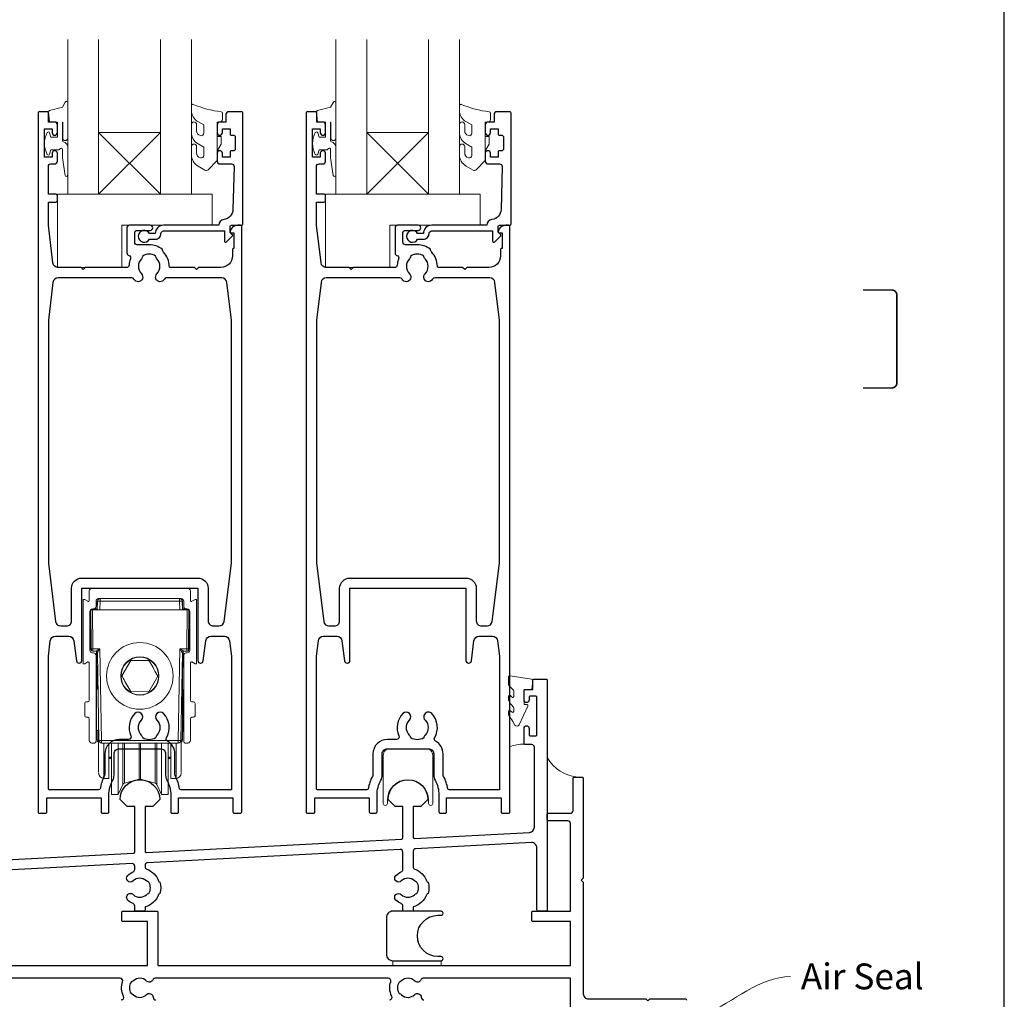
# Model space of a CAD drawing. Units: millimetres. Extents: x 23 to 1863, y -511 to 568.
# Drawn here: x 188 to 379, y -295 to -105 of the extents above; entities that cross this region are included whole.
import ezdxf

# ---------------------------------------------------------------- set-up
doc = ezdxf.new("R2010")
doc.units = ezdxf.units.MM
doc.header["$MEASUREMENT"] = 0
doc.layers.get('Defpoints').update_dxf_attribs({"color": 1})
doc.layers.add('APL Joinery', color=2, linetype='Continuous')
doc.styles.add('General notes', font='arial.ttf', dxfattribs={"height": 3.5})

msp = doc.modelspace()

# ---------------------------------------------------------------- linework, layer by layer
at = {"layer": 'APL Joinery', "color": 7, "lineweight": 20}
for p, q in [((197.53, -138.43), (197.53, -108.43)), ((203.53, -108.43), (203.53, -138.43)), ((215.53, -138.43), (215.53, -108.43)), ((221.53, -108.43), (221.53, -138.43)), ((249.53, -138.43), (249.53, -108.43)), ((255.53, -108.43), (255.53, -138.43)), ((267.53, -138.43), (267.53, -108.43)), ((273.53, -108.43), (273.53, -138.43)), ((203.53, -138.43), (197.53, -138.43)), ((221.53, -138.43), (215.53, -138.43)), ((255.53, -138.43), (249.53, -138.43)), ((273.53, -138.43), (267.53, -138.43))]:
    msp.add_line(p, q, dxfattribs=at)
at = {"layer": 'APL Joinery', "color": 8, "lineweight": 5}
for p, q in [((215.53, -126.43), (203.53, -138.43)), ((203.53, -126.43), (215.53, -138.43)), ((267.53, -126.43), (255.53, -138.43)), ((255.53, -126.43), (267.53, -138.43))]:
    msp.add_line(p, q, dxfattribs=at)
at = {"layer": 'APL Joinery', "color": 252, "lineweight": 15}
for p, q in [((201.73, -215.33), (201.73, -217.18)), ((220.83, -214.83), (202.23, -214.83)), ((221.33, -217.18), (221.33, -215.33)), ((200.53, -217.18), (200.53, -229.29)), ((201.43, -217.35), (200.83, -217.01)), ((203.03, -218.33), (203.03, -217.33)), ((203.28, -219.03), (203.31, -217.32)), ((203.28, -218.74), (203.28, -217.47)), ((203.31, -217.47), (203.28, -217.47)), ((203.53, -216.83), (219.53, -216.83)), ((203.81, -217.32), (203.78, -219.03)), ((203.81, -217.32), (203.81, -216.83)), ((219.25, -217.32), (203.81, -217.32)), ((219.25, -216.83), (219.25, -217.32)), ((219.28, -219.03), (219.25, -217.32)), ((219.75, -217.32), (219.78, -219.03)), ((219.78, -217.47), (219.76, -217.47)), ((219.78, -217.47), (219.78, -218.74)), ((220.03, -217.33), (220.03, -218.33)), ((222.23, -217.01), (221.63, -217.35)), ((222.53, -229.29), (222.53, -217.18)), ((201.83, -226.83), (201.83, -219.33)), ((202.22, -218.85), (202.03, -219.03)), ((202.03, -222.83), (202.03, -219.03)), ((202.1, -226.54), (202.03, -219.03)), ((202.03, -219.03), (202.33, -219.03)), ((202.23, -218.84), (202.23, -219.03)), ((202.33, -218.83), (202.53, -218.83)), ((202.33, -219.03), (202.4, -226.54)), ((203.78, -219.03), (202.33, -219.03)), ((203.27, -218.83), (202.53, -218.83)), ((203.29, -218.74), (203.28, -218.74)), ((203.78, -219.03), (219.28, -219.03)), ((220.73, -219.03), (219.28, -219.03)), ((219.78, -218.74), (219.78, -218.74)), ((220.53, -218.83), (219.8, -218.83)), ((220.53, -218.83), (220.73, -218.83)), ((220.67, -226.54), (220.73, -219.03)), ((220.73, -219.03), (221.03, -219.03)), ((220.83, -219.03), (220.83, -218.84)), ((221.03, -219.03), (220.85, -218.85)), ((221.03, -219.03), (220.97, -226.54)), ((221.03, -219.03), (221.03, -222.83)), ((221.23, -219.33), (221.23, -226.83)), ((202.03, -226.63), (202.03, -222.83)), ((221.03, -222.83), (221.03, -226.63)), ((202.08, -226.72), (202.08, -224.76)), ((220.98, -224.76), (220.98, -227.01)), ((202.03, -226.63), (202.08, -226.68)), ((202.4, -226.54), (203.78, -226.54)), ((202.99, -227.03), (202.4, -227.03)), ((203.13, -229.83), (203.13, -227.07)), ((203.78, -226.54), (204.09, -244.34)), ((218.98, -244.34), (219.29, -226.54)), ((219.29, -226.54), (220.67, -226.54)), ((219.93, -229.83), (219.93, -227.07)), ((220.67, -227.03), (220.08, -227.03)), ((220.98, -227.01), (220.77, -227.02)), ((220.98, -226.68), (221.03, -226.63)), ((220.98, -227.01), (220.98, -227.01)), ((200.83, -229.46), (201.43, -229.11)), ((202.53, -227.33), (202.33, -227.33)), ((203.03, -244.53), (203.03, -227.83)), ((203.59, -244.34), (203.29, -227.33)), ((209.8, -228.8), (208.04, -231.82)), ((213.29, -228.82), (209.8, -228.8)), ((219.78, -227.33), (219.48, -244.34)), ((220.03, -227.83), (220.03, -244.53)), ((220.73, -227.33), (220.53, -227.33)), ((221.63, -229.11), (222.23, -229.46)), ((201.73, -229.29), (201.73, -236.53)), ((203.13, -229.83), (203.13, -229.86)), ((203.13, -229.83), (203.33, -229.83)), ((203.13, -229.86), (203.13, -229.94)), ((203.13, -229.86), (203.28, -229.86)), ((203.13, -229.94), (203.28, -229.94)), ((203.13, -230.04), (203.13, -229.94)), ((203.13, -230.04), (203.13, -230.14)), ((203.13, -230.04), (203.28, -230.04)), ((203.13, -230.14), (203.28, -230.14)), ((203.28, -234.41), (203.28, -229.83)), ((219.93, -229.83), (219.74, -229.83)), ((219.78, -229.83), (219.78, -244.2)), ((219.93, -229.86), (219.78, -229.86)), ((219.93, -229.94), (219.78, -229.94)), ((219.93, -230.04), (219.78, -230.04)), ((219.93, -230.14), (219.78, -230.14)), ((219.93, -229.83), (219.93, -229.86)), ((219.93, -229.86), (219.93, -229.94)), ((219.93, -230.04), (219.93, -229.94)), ((219.93, -230.04), (219.93, -230.14)), ((221.33, -236.53), (221.33, -229.29)), ((213.27, -234.87), (215.03, -231.85)), ((203.41, -234.41), (203.13, -234.41)), ((203.13, -235.13), (203.13, -234.41)), ((209.78, -234.85), (213.27, -234.87)), ((219.93, -234.48), (219.78, -234.48)), ((219.93, -234.48), (219.93, -242.46)), ((203.13, -242.39), (203.13, -235.13)), ((200.83, -237.13), (200.83, -239.53)), ((201.43, -236.83), (201.13, -236.83)), ((221.93, -236.83), (221.63, -236.83)), ((222.23, -239.53), (222.23, -237.13)), ((201.13, -239.83), (201.43, -239.83)), ((201.73, -240.13), (201.73, -244.33)), ((221.33, -244.33), (221.33, -240.13)), ((221.63, -239.83), (221.93, -239.83)), ((203.13, -242.39), (203.53, -242.39)), ((203.13, -242.52), (203.13, -242.39)), ((203.13, -242.52), (203.28, -242.52)), ((203.13, -242.64), (203.13, -242.52)), ((203.28, -244.2), (203.28, -242.39)), ((203.54, -241.51), (203.53, -241.44)), ((203.53, -250.37), (203.53, -241.88)), ((219.53, -241.44), (219.53, -241.51)), ((219.53, -241.88), (219.53, -250.37)), ((219.78, -242.46), (219.93, -242.46)), ((219.93, -242.46), (219.93, -242.58)), ((203.13, -242.64), (203.28, -242.64)), ((203.53, -244.2), (203.28, -244.2)), ((204.09, -244.34), (218.98, -244.34)), ((204.09, -244.34), (204.09, -244.83)), ((218.98, -244.83), (218.98, -244.34)), ((219.78, -244.2), (219.53, -244.2)), ((219.78, -242.58), (219.93, -242.58)), ((202.23, -244.83), (202.73, -244.83)), ((218.98, -244.83), (204.09, -244.83)), ((204.52, -244.83), (204.52, -251.3)), ((205.53, -251.32), (205.53, -244.83)), ((206.03, -244.83), (206.03, -254.58)), ((207.33, -244.83), (207.33, -254.58)), ((208.24, -244.83), (208.24, -252.62)), ((208.57, -244.83), (208.57, -252.35)), ((211.4, -244.83), (211.4, -251.59)), ((211.66, -244.83), (211.66, -251.59)), ((214.5, -244.83), (214.5, -252.35)), ((214.82, -244.83), (214.82, -252.62)), ((215.74, -244.83), (215.74, -254.58)), ((217.03, -244.83), (217.03, -254.58)), ((217.53, -244.83), (217.53, -251.32)), ((218.55, -251.3), (218.55, -244.83)), ((220.33, -244.83), (220.83, -244.83)), ((205.53, -247.58), (206.03, -247.58)), ((205.53, -247.65), (206.03, -247.65)), ((205.53, -247.71), (206.03, -247.71)), ((205.53, -247.77), (206.03, -247.77)), ((205.53, -247.83), (206.03, -247.83)), ((217.03, -247.58), (217.53, -247.58)), ((217.03, -247.65), (217.53, -247.65)), ((217.03, -247.71), (217.53, -247.71)), ((217.03, -247.77), (217.53, -247.77)), ((217.03, -247.83), (217.53, -247.83)), ((203.53, -250.37), (203.53, -250.42)), ((203.53, -250.51), (203.53, -250.56)), ((203.55, -250.67), (203.53, -250.51)), ((204.51, -251.68), (205.53, -251.7)), ((205.53, -251.32), (205.53, -251.45)), ((205.53, -251.47), (205.53, -251.52)), ((205.53, -251.47), (205.53, -251.59)), ((205.53, -251.59), (205.53, -251.66)), ((205.53, -251.66), (205.53, -251.7)), ((208.57, -252.6), (211.4, -251.84)), ((211.4, -251.65), (211.4, -251.59)), ((211.4, -251.65), (211.4, -251.71)), ((211.4, -251.78), (211.4, -251.71)), ((211.4, -251.78), (211.4, -251.84)), ((211.66, -251.65), (211.66, -251.59)), ((211.66, -251.65), (211.66, -251.71)), ((211.66, -251.78), (211.66, -251.71)), ((211.66, -251.78), (211.66, -251.84)), ((211.66, -251.84), (214.5, -252.6)), ((217.53, -251.45), (217.53, -251.32)), ((217.53, -251.52), (217.53, -251.47)), ((217.53, -251.59), (217.53, -251.47)), ((217.53, -251.66), (217.53, -251.59)), ((217.53, -251.7), (217.53, -251.66)), ((217.53, -251.7), (218.55, -251.68)), ((219.53, -250.51), (219.52, -250.67)), ((219.53, -250.37), (219.53, -250.42)), ((207.33, -254.83), (208.24, -252.87)), ((208.24, -252.68), (208.24, -252.62)), ((208.24, -252.68), (208.24, -252.75)), ((208.24, -252.81), (208.24, -252.75)), ((208.24, -252.81), (208.24, -252.87)), ((208.57, -252.41), (208.57, -252.35)), ((208.57, -252.41), (208.57, -252.47)), ((208.57, -252.54), (208.57, -252.47)), ((208.57, -252.54), (208.57, -252.6)), ((214.5, -252.41), (214.5, -252.35)), ((214.5, -252.41), (214.5, -252.47)), ((214.5, -252.54), (214.5, -252.47)), ((214.5, -252.54), (214.5, -252.6)), ((214.82, -252.68), (214.82, -252.62)), ((214.82, -252.68), (214.82, -252.75)), ((214.82, -252.81), (214.82, -252.75)), ((214.82, -252.81), (214.82, -252.87)), ((214.82, -252.87), (215.74, -254.83)), ((206.03, -254.65), (206.03, -254.58)), ((206.03, -254.65), (206.03, -254.71)), ((206.03, -254.77), (206.03, -254.71)), ((206.03, -254.77), (206.03, -254.83)), ((206.03, -254.83), (207.33, -254.83)), ((207.33, -254.65), (207.33, -254.58)), ((207.33, -254.65), (207.33, -254.71)), ((207.33, -254.77), (207.33, -254.71)), ((207.33, -254.77), (207.33, -254.83)), ((215.74, -254.65), (215.74, -254.58)), ((215.74, -254.65), (215.74, -254.71)), ((215.74, -254.77), (215.74, -254.71)), ((215.74, -254.77), (215.74, -254.83)), ((215.74, -254.83), (217.03, -254.83)), ((217.03, -254.65), (217.03, -254.58)), ((217.03, -254.65), (217.03, -254.71)), ((217.03, -254.77), (217.03, -254.71)), ((217.03, -254.77), (217.03, -254.83))]:
    msp.add_line(p, q, dxfattribs=at)
for points in [[(197.53, -127.54), (197.53, -120.68, 0.767327), (197.07, -120.56), (196.51, -121.52), (194, -122.19, 0.362696), (193.82, -122.45), (193.98, -124.43), (195.53, -124.43), (195.53, -127.33), (194.28, -127.33), (194.02, -126.51, 0.664018), (193.56, -126.46, 0.25), (193.56, -130.7, 0.664018), (194.02, -130.66), (194.28, -129.83), (195.83, -129.83), (196.11, -129.56, -0.668179), (196.53, -129.74), (196.53, -131.36), (197.04, -134.77, 0.929472), (197.53, -134.74), (197.53, -129.27, 0.356394), (196.73, -128.29, -0.356394), (196.53, -128.04), (196.53, -124.46, -1), (196.58, -124.46), (196.58, -127.54, 1), (197.53, -127.54)], [(223.91, -130.88, -0.493145), (223.28, -131.37, 0.493145), (223.91, -130.88), (223.91, -129.29), (222.83, -128.67, -0.267949), (221.53, -126.42), (221.53, -124.9, -1), (222.53, -124.9), (222.53, -126.1, 0.339454), (223.28, -127.06), (223.28, -127.06, 0.493145), (223.91, -126.58), (223.91, -124.99), (222.78, -124.34, -0.267949), (221.53, -122.18), (221.53, -121.23, -0.536175), (221.88, -121, 0.070331), (227.31, -122.43, -0.380342), (227.53, -122.68), (227.53, -123.93, -0.414214), (227.03, -124.43), (226.53, -124.43), (226.53, -127.23), (227.28, -127.23), (227.28, -128.73), (226.53, -130.03), (226.53, -131.89), (224.76, -133.66, -0.339454), (224.16, -133.74), (222.83, -132.97, -0.267949), (221.53, -130.72), (221.53, -129.2, -1), (222.53, -129.2), (222.53, -130.4, 0.339454), (223.28, -131.36), (223.28, -131.37)], [(249.53, -127.54), (249.53, -120.68, 0.767327), (249.07, -120.56), (248.51, -121.52), (246, -122.19, 0.362696), (245.82, -122.45), (245.98, -124.43), (247.53, -124.43), (247.53, -127.33), (246.28, -127.33), (246.02, -126.51, 0.664018), (245.56, -126.46, 0.25), (245.56, -130.7, 0.664018), (246.02, -130.66), (246.28, -129.83), (247.83, -129.83), (248.11, -129.56, -0.668179), (248.53, -129.74), (248.53, -131.36), (249.04, -134.77, 0.929472), (249.53, -134.74), (249.53, -129.27, 0.356394), (248.73, -128.29, -0.356394), (248.53, -128.04), (248.53, -124.46, -1), (248.58, -124.46), (248.58, -127.54, 1), (249.53, -127.54)], [(275.91, -130.88, -0.493145), (275.28, -131.37, 0.493145), (275.91, -130.88), (275.91, -129.29), (274.83, -128.67, -0.267949), (273.53, -126.42), (273.53, -124.9, -1), (274.53, -124.9), (274.53, -126.1, 0.339454), (275.28, -127.06), (275.28, -127.06, 0.493145), (275.91, -126.58), (275.91, -124.99), (274.78, -124.34, -0.267949), (273.53, -122.18), (273.53, -121.23, -0.536175), (273.88, -121, 0.070331), (279.31, -122.43, -0.380342), (279.53, -122.68), (279.53, -123.93, -0.414214), (279.03, -124.43), (278.53, -124.43), (278.53, -127.23), (279.28, -127.23), (279.28, -128.73), (278.53, -130.03), (278.53, -131.89), (276.76, -133.66, -0.339454), (276.16, -133.74), (274.83, -132.97, -0.267949), (273.53, -130.72), (273.53, -129.2, -1), (274.53, -129.2), (274.53, -130.4, 0.339454), (275.28, -131.36), (275.28, -131.37)], [(284.04, -234.7, 0.209102), (283.95, -234.52), (283.2, -233.82, -0.209102), (283.04, -233.45), (283.04, -232.03, -0.460762), (283.32, -231.78), (287.52, -232.44, -0.394143), (287.73, -232.7), (287.58, -234.43), (286.04, -234.43), (286.04, -237.33), (286.54, -237.33, -0.548683), (286.76, -237.69), (285.07, -241.32, -0.620757), (284.28, -241.34), (283.9, -240.62, -0.076756), (283.09, -239.47, -0.115673), (283.04, -239.25), (283.04, -238.69, -0.700996), (283.39, -238.56, 0.090479), (283.74, -238.85, 0.574104), (284.04, -238.68), (284.04, -238.08, 0.197721), (283.89, -237.73, -0.081084), (283.09, -236.6, -0.114797), (283.04, -236.38), (283.04, -235.76, -0.723229), (283.4, -235.64, 0.088694), (283.73, -235.96, 0.596286), (284.04, -235.79), (284.04, -234.7)]]:
    msp.add_lwpolyline(points, format="xyb", dxfattribs=at)
at = {"layer": 'APL Joinery', "color": 2, "lineweight": 25}
for points in [[(216.53, -251.06, 0.127017), (216.78, -252.03, -0.127017), (217.53, -254.93), (217.53, -258.18, 0.414214), (217.78, -258.43), (218.78, -258.43, 0.414214), (219.03, -258.18), (219.03, -255.43), (229.58, -255.43), (229.58, -258.18, 0.414214), (229.83, -258.43), (231.03, -258.43, 0.414214), (231.28, -258.18), (231.28, -144.68, 0.414214), (231.03, -144.43), (230.51, -144.43, 0.356394), (229.04, -145.63, 0.474498), (229.28, -145.93), (229.78, -145.93), (229.78, -148.93), (229.73, -148.93, 0.414214), (229.48, -149.18), (229.48, -150.38, -0.414214), (227.23, -152.63), (222.93, -152.63), (222.53, -153.03), (222.13, -152.63), (217.48, -152.63, -0.414214), (217.23, -152.38, 0.195377), (216.13, -149.66, -0.175915), (215.88, -149.1, 0.166366), (213.33, -148.23), (211.03, -148.23, -0.414214), (210.53, -147.73), (210.53, -145.93, -0.414214), (211.03, -145.43), (213.53, -145.43, 1), (213.53, -144.43), (209.53, -144.43, 0.414214), (209.03, -144.93), (209.03, -149.8, 0.330352), (209.39, -150.28, -0.438708), (209.71, -150.94, 0.080319), (209.44, -152.16, -0.397659), (208.94, -152.63), (200.93, -152.63), (200.53, -153.03), (200.13, -152.63), (195.67, -152.63, -0.379101), (194.68, -151.75), (193.78, -144.43), (193.78, -139.93), (195.28, -139.93, 0.414214), (195.53, -139.68), (195.53, -138.68, 0.414214), (195.28, -138.43), (193.78, -138.43), (193.78, -133.03, -0.414214), (194.28, -132.53), (195.03, -132.53, 0.414214), (195.53, -132.03), (195.53, -130.48, 1), (194.53, -130.48), (194.53, -131.23), (193.03, -131.23), (193.03, -125.73), (194.53, -125.73), (194.53, -126.48, 1), (195.53, -126.48), (195.53, -124.93, 0.414214), (195.03, -124.43), (193.83, -124.43), (193.83, -122.63, 0.414214), (193.63, -122.43), (192.03, -122.43, 0.414214), (191.78, -122.68), (191.78, -258.18, 0.414214), (192.03, -258.43), (193.23, -258.43, 0.414214), (193.48, -258.18), (193.48, -255.43), (204.03, -255.43), (204.03, -258.18, 0.414214), (204.28, -258.43), (205.28, -258.43, 0.414214), (205.53, -258.18), (205.53, -254.93, -0.127017), (206.28, -252.03, 0.127017), (206.53, -251.06), (206.53, -246.93, -0.414214), (207.53, -245.93), (215.53, -245.93, -0.414214), (216.53, -246.93), (216.53, -251.06)], [(268.53, -251.06, 0.127017), (268.78, -252.03, -0.127017), (269.53, -254.93), (269.53, -258.18, 0.414214), (269.78, -258.43), (270.78, -258.43, 0.414214), (271.03, -258.18), (271.03, -255.43), (281.58, -255.43), (281.58, -258.18, 0.414214), (281.83, -258.43), (283.03, -258.43, 0.414214), (283.28, -258.18), (283.28, -144.68, 0.414214), (283.03, -144.43), (282.51, -144.43, 0.356394), (281.04, -145.63, 0.474498), (281.28, -145.93), (281.78, -145.93), (281.78, -148.93), (281.73, -148.93, 0.414214), (281.48, -149.18), (281.48, -150.38, -0.414214), (279.23, -152.63), (274.93, -152.63), (274.53, -153.03), (274.13, -152.63), (269.48, -152.63, -0.414214), (269.23, -152.38, 0.195377), (268.13, -149.66, -0.175915), (267.88, -149.1, 0.166366), (265.33, -148.23), (263.03, -148.23, -0.414214), (262.53, -147.73), (262.53, -145.93, -0.414214), (263.03, -145.43), (265.53, -145.43, 1), (265.53, -144.43), (261.53, -144.43, 0.414214), (261.03, -144.93), (261.03, -149.8, 0.330352), (261.39, -150.28, -0.438708), (261.71, -150.94, 0.080319), (261.44, -152.16, -0.397659), (260.94, -152.63), (252.93, -152.63), (252.53, -153.03), (252.13, -152.63), (247.67, -152.63, -0.379101), (246.68, -151.75), (245.78, -144.43), (245.78, -139.93), (247.28, -139.93, 0.414214), (247.53, -139.68), (247.53, -138.68, 0.414214), (247.28, -138.43), (245.78, -138.43), (245.78, -133.03, -0.414214), (246.28, -132.53), (247.03, -132.53, 0.414214), (247.53, -132.03), (247.53, -130.48, 1), (246.53, -130.48), (246.53, -131.23), (245.03, -131.23), (245.03, -125.73), (246.53, -125.73), (246.53, -126.48, 1), (247.53, -126.48), (247.53, -124.93, 0.414214), (247.03, -124.43), (245.83, -124.43), (245.83, -122.63, 0.414214), (245.63, -122.43), (244.03, -122.43, 0.414214), (243.78, -122.68), (243.78, -258.18, 0.414214), (244.03, -258.43), (245.23, -258.43, 0.414214), (245.48, -258.18), (245.48, -255.43), (256.03, -255.43), (256.03, -258.18, 0.414214), (256.28, -258.43), (257.28, -258.43, 0.414214), (257.53, -258.18), (257.53, -254.93, -0.127017), (258.28, -252.03, 0.127017), (258.53, -251.06), (258.53, -246.93, -0.414214), (259.53, -245.93), (267.53, -245.93, -0.414214), (268.53, -246.93), (268.53, -251.06)], [(193.78, -209.96), (195.19, -221.25, 0.378242), (196.19, -222.13), (197.28, -222.13, 0.414214), (198.28, -221.13), (198.28, -214.83, -0.414214), (200.28, -212.83), (222.78, -212.83, -0.414214), (224.78, -214.83), (224.78, -221.13, 0.414214), (225.78, -222.13), (226.88, -222.13, 0.378242), (227.87, -221.25), (229.29, -209.96), (229.28, -162.83), (228.39, -155.51, 0.379101), (227.4, -154.63), (216.72, -154.63, 0.277217), (216.28, -154.9, -1.15237), (214.84, -153.85, 0.406262), (214.84, -150.92, -0.164836), (214.59, -150.4, 0.289735), (212.08, -150.4, -0.164836), (211.83, -150.92, 0.406262), (211.83, -153.85, -1.15237), (210.39, -154.9, 0.277217), (209.95, -154.63), (195.67, -154.63, 0.379101), (194.68, -155.51), (193.78, -162.83), (193.78, -209.96)], [(245.78, -209.96), (247.19, -221.25, 0.378242), (248.19, -222.13), (249.28, -222.13, 0.414214), (250.28, -221.13), (250.28, -214.83, -0.414214), (252.28, -212.83), (274.78, -212.83, -0.414214), (276.78, -214.83), (276.78, -221.13, 0.414214), (277.78, -222.13), (278.88, -222.13, 0.378242), (279.87, -221.25), (281.28, -209.96), (281.28, -162.83), (280.39, -155.51, 0.379101), (279.4, -154.63), (268.72, -154.63, 0.277217), (268.28, -154.9, -1.15237), (266.84, -153.85, 0.406262), (266.84, -150.92, -0.164836), (266.59, -150.4, 0.289735), (264.08, -150.4, -0.164836), (263.83, -150.92, 0.406262), (263.83, -153.85, -1.15237), (262.39, -154.9, 0.277217), (261.95, -154.63), (247.67, -154.63, 0.379101), (246.68, -155.51), (245.78, -162.83), (245.78, -209.96)], [(193.78, -227.96), (194.15, -225.01, -0.378242), (195.15, -224.13), (197.74, -224.13, -0.376401), (198.73, -225), (199.24, -228.88, 0.388879), (199.74, -229.33), (199.78, -229.33, 0.414214), (200.28, -228.83), (200.28, -214.83), (222.78, -214.83), (222.78, -228.83, 0.414214), (223.28, -229.33), (223.33, -229.33, 0.388879), (223.82, -228.88), (224.33, -225, -0.376401), (225.33, -224.13), (227.92, -224.13, -0.378242), (228.92, -225.01), (229.29, -227.96), (229.28, -253.93), (219.53, -253.93, -0.367751), (219.23, -253.68, 0.080214), (218.45, -251.32, -0.120926), (218.33, -250.86), (218.33, -246.93, 0.272444), (216.89, -244.48, -0.420279), (216.7, -243.8, 0.336751), (216.13, -239.11, 1), (214.84, -240.37, -0.406262), (214.84, -243.3, 0.164836), (214.59, -243.82, -0.289735), (212.08, -243.82, 0.164836), (211.83, -243.3, -0.406262), (211.83, -240.37, 1), (210.54, -239.11, 0.307486), (209.78, -243.43, -0.543791), (209.32, -244.13), (207.53, -244.13, 0.414214), (204.73, -246.93), (204.73, -250.86, -0.120926), (204.62, -251.32, 0.080214), (203.84, -253.68, -0.367751), (203.54, -253.93), (194.08, -253.93, -0.414214), (193.78, -253.63), (193.78, -227.96)], [(245.78, -227.96), (246.15, -225.01, -0.378242), (247.14, -224.13), (249.74, -224.13, -0.376401), (250.73, -225), (251.24, -228.88, 0.388879), (251.74, -229.33), (251.78, -229.33, 0.414214), (252.28, -228.83), (252.28, -214.83), (274.78, -214.83), (274.78, -228.83, 0.414214), (275.28, -229.33), (275.33, -229.33, 0.388879), (275.82, -228.88), (276.33, -225, -0.376401), (277.32, -224.13), (279.92, -224.13, -0.378242), (280.91, -225.01), (281.28, -227.96), (281.28, -253.93), (271.53, -253.93, -0.367751), (271.23, -253.68, 0.080214), (270.45, -251.32, -0.120926), (270.33, -250.86), (270.33, -246.93, 0.272444), (268.89, -244.48, -0.420279), (268.7, -243.8, 0.336751), (268.13, -239.11, 1), (266.84, -240.37, -0.406262), (266.84, -243.3, 0.164836), (266.59, -243.82, -0.289735), (264.08, -243.82, 0.164836), (263.83, -243.3, -0.406262), (263.83, -240.37, 1), (262.54, -239.11, 0.307486), (261.77, -243.43, -0.543791), (261.32, -244.13), (259.53, -244.13, 0.414214), (256.73, -246.93), (256.73, -250.86, -0.120926), (256.62, -251.32, 0.080214), (255.83, -253.68, -0.367751), (255.54, -253.93), (246.08, -253.93, -0.414214), (245.78, -253.63), (245.78, -227.96)], [(160.8, -268.76), (210.3, -266.17, 0.39896), (210.54, -265.92), (210.54, -257.13), (209.04, -257.13), (207.69, -255.78, -1), (215.39, -255.78), (214.04, -257.13), (212.54, -257.13), (212.54, -265.79, 0.429634), (212.8, -266.04), (262.3, -263.44, 0.39896), (262.54, -263.19), (262.54, -257.13), (261.04, -257.13), (259.69, -255.78, -1), (267.39, -255.78), (266.04, -257.13), (264.54, -257.13), (264.54, -263.06, 0.429634), (264.8, -263.31), (287.09, -262.15, 0.39896), (288.04, -261.15), (288.04, -245.63, 0.414214), (287.54, -245.13), (286.29, -245.13, -0.414214), (286.04, -244.88), (286.04, -241.98, -1), (287.04, -241.98), (287.04, -243.18, 0.414214), (287.29, -243.43), (288.29, -243.43, 0.414214), (288.54, -243.18), (288.54, -235.98, 0.414214), (288.29, -235.73), (287.29, -235.73, 0.414214), (287.04, -235.98), (287.04, -236.48, -1), (286.04, -236.48), (286.04, -234.68, -0.414214), (286.29, -234.43), (287.74, -234.43), (287.74, -232.68, -0.414214), (287.99, -232.43), (290.29, -232.43, -0.414214), (290.54, -232.68), (290.54, -277.18, -0.414214), (290.29, -277.43), (288.79, -277.43, -0.414214), (288.54, -277.18), (288.54, -265.13, 0.429634), (287.48, -264.13), (265.01, -265.31, 0.39896), (264.54, -265.8), (264.54, -268.8, 0.314477), (264.86, -269.27, -0.223393), (267.17, -271.6, 0.317902), (267.4, -271.77), (267.43, -271.77, -0.140466), (267.43, -274), (267.4, -274, 0.317902), (267.17, -274.17, -0.246954), (264.54, -276.6), (264.54, -277.18, -0.414214), (264.29, -277.43), (262.79, -277.43, -0.414214), (262.54, -277.18), (262.54, -276.43, 0.301298), (262.23, -275.97, -0.09501), (261.18, -275.27, -1), (262.24, -274.2, 0.403932), (264.8, -274.23, -0.143225), (265.25, -274, 0.295977), (265.25, -271.77, -0.143225), (264.8, -271.54, 0.403932), (262.24, -271.57, -1), (261.18, -270.5, -0.09501), (262.23, -269.8, 0.301298), (262.54, -269.34), (262.54, -265.96, 0.429634), (262.01, -265.46), (213.01, -268.03, 0.39896), (212.54, -268.53), (212.54, -268.8, 0.314477), (212.86, -269.27, -0.223393), (215.17, -271.6, 0.317902), (215.4, -271.77), (215.43, -271.77, -0.140466), (215.43, -274), (215.4, -274, 0.317902), (215.17, -274.17, -0.246954), (212.54, -276.6), (212.54, -277.18, -0.414214), (212.29, -277.43), (210.79, -277.43, -0.414214), (210.54, -277.18), (210.54, -276.43, 0.301298), (210.23, -275.97, -0.09501), (209.18, -275.27, -1), (210.24, -274.2, 0.403932), (212.8, -274.23, -0.143225), (213.25, -274, 0.295977), (213.25, -271.77, -0.143225), (212.8, -271.54, 0.403932), (210.24, -271.57, -1), (209.18, -270.5, -0.09501), (210.23, -269.8, 0.301298), (210.54, -269.34), (210.54, -268.69, 0.429634), (210.01, -268.19), (163.49, -270.63, 0.525206)], [(137.04, -287.93), (213.04, -287.93), (213.04, -279.43), (208.29, -279.43, -0.414214), (208.04, -279.18), (208.04, -277.68, -0.414214), (208.29, -277.43), (214.79, -277.43, -0.414214), (215.04, -277.68), (215.04, -287.93), (295.04, -287.93), (295.04, -279.43), (287.79, -279.43, -0.414214), (287.54, -279.18), (287.54, -277.68, -0.414214), (287.79, -277.43), (295.04, -277.43), (295.04, -260.43, 0.414214), (294.54, -259.93), (290.79, -259.93, -0.414214), (290.54, -259.68), (290.54, -258.68, -0.414214), (290.79, -258.43), (295.04, -258.43, 0.414214), (295.54, -257.93), (295.54, -251.68, -0.414214), (295.79, -251.43), (297.29, -251.43, -0.414214), (297.54, -251.68), (297.54, -271.03), (297.14, -271.43), (297.54, -271.83), (297.54, -293.43, 0.414214), (298.54, -294.43), (309.64, -294.43), (310.04, -294.83), (310.44, -294.43), (317.29, -294.43, -0.414214), (317.54, -294.68)], [(207.93, -294.63, 0.56106), (208.38, -293.9, -0.206414), (208.19, -291.1, 0.517638), (207.72, -290.43), (162.51, -290.43, 0.298217), (162.05, -290.73, -0.526469), (160.83, -290.97, 0.403932), (158.27, -290.94, -0.143225), (157.82, -291.17, 0.295977), (157.82, -293.4, -0.143225), (158.27, -293.63, 0.403932), (160.83, -293.6, -0.665907), (162.11, -294.13, 0.414214), (162.61, -294.63)], [(259.93, -294.63, 0.56106), (260.38, -293.9, -0.206414), (260.19, -291.1, 0.517638), (259.72, -290.43), (214.51, -290.43, 0.298217), (214.05, -290.73, -0.526469), (212.83, -290.97, 0.403932), (210.27, -290.94, -0.143225), (209.82, -291.17, 0.295977), (209.82, -293.4, -0.143225), (210.27, -293.63, 0.403932), (212.83, -293.6, -0.665907), (214.11, -294.13, 0.414214), (214.61, -294.63)], [(295.04, -296.18), (295.04, -290.43), (266.51, -290.43, 0.298217), (266.05, -290.73, -0.526469), (264.83, -290.97, 0.403932), (262.27, -290.94, -0.143225), (261.82, -291.17, 0.295977), (261.82, -293.4, -0.143225), (262.27, -293.63, 0.403932), (264.83, -293.6, -0.665907), (266.11, -294.13, 0.414214), (266.61, -294.63)]]:
    msp.add_lwpolyline(points, format="xyb", dxfattribs=at)
for points in [[(214.53, -147.13, 0.414214), (215.63, -146.03, -0.414214), (216.13, -145.53), (227.93, -145.53), (227.93, -147.49, 0.668179), (228.36, -147.67), (229.46, -146.57, 0.414214), (229.46, -146.21), (229.03, -145.79), (229.03, -144.68, -0.414214), (229.28, -144.43), (231.25, -144.43, 0.414214), (231.53, -144.14), (231.53, -122.68, 0.414214), (231.28, -122.43), (228.73, -122.43, 0.414214), (228.23, -122.93), (228.23, -124.43), (227.03, -124.43, 0.414214), (226.53, -124.93), (226.53, -126.48, 1), (227.53, -126.48), (227.53, -125.73), (229.03, -125.73), (229.03, -126.73, 0.414214), (229.28, -126.98), (229.78, -126.98, -0.414214), (230.03, -127.23), (230.03, -129.73, -0.414214), (229.78, -129.98), (229.28, -129.98, 0.414214), (229.03, -130.23), (229.03, -131.23), (227.53, -131.23), (227.53, -130.48, 1), (226.53, -130.48), (226.53, -132.03, 0.414214), (227.03, -132.53), (229.29, -132.53, -0.421628), (229.79, -133.04), (229.58, -141.38, -0.374224), (227.81, -143.32, 0.381437), (226.83, -144.41), (226.83, -144.43), (216.13, -144.43, 0.414214), (214.53, -146.03), (213.39, -146.03, 3.927183), (213.39, -147.13)], [(266.53, -147.13, 0.414214), (267.63, -146.03, -0.414214), (268.13, -145.53), (279.93, -145.53), (279.93, -147.49, 0.668179), (280.36, -147.67), (281.46, -146.57, 0.414214), (281.46, -146.21), (281.03, -145.79), (281.03, -144.68, -0.414214), (281.28, -144.43), (283.25, -144.43, 0.414214), (283.53, -144.14), (283.53, -122.68, 0.414214), (283.28, -122.43), (280.73, -122.43, 0.414214), (280.23, -122.93), (280.23, -124.43), (279.03, -124.43, 0.414214), (278.53, -124.93), (278.53, -126.48, 1), (279.53, -126.48), (279.53, -125.73), (281.03, -125.73), (281.03, -126.73, 0.414214), (281.28, -126.98), (281.78, -126.98, -0.414214), (282.03, -127.23), (282.03, -129.73, -0.414214), (281.78, -129.98), (281.28, -129.98, 0.414214), (281.03, -130.23), (281.03, -131.23), (279.53, -131.23), (279.53, -130.48, 1), (278.53, -130.48), (278.53, -132.03, 0.414214), (279.03, -132.53), (281.29, -132.53, -0.421628), (281.79, -133.04), (281.58, -141.38, -0.374224), (279.81, -143.32, 0.381437), (278.83, -144.41), (278.83, -144.43), (268.13, -144.43, 0.414214), (266.53, -146.03), (265.39, -146.03, 3.927183), (265.39, -147.13)], [(260.6, -287.03), (269.95, -287.03, 1), (269.95, -286.23), (269.35, -286.23, -1), (269.35, -278.23), (269.95, -278.23, 1), (269.95, -277.43), (260.6, -277.43, 0.414214), (259.35, -278.68), (259.35, -285.78, 0.414214)]]:
    msp.add_lwpolyline(points, format="xyb", close=True, dxfattribs=at)
at = {"layer": 'APL Joinery', "color": 7, "lineweight": 20}
for points in [[(215.53, -126.43), (203.53, -126.43), (203.53, -138.43), (215.53, -138.43)], [(267.53, -126.43), (255.53, -126.43), (255.53, -138.43), (267.53, -138.43)]]:
    msp.add_lwpolyline(points, close=True, dxfattribs=at)
at = {"layer": 'APL Joinery', "color": 252, "lineweight": 15}
for points in [[(226.53, -127.23), (226.53, -130.03)], [(278.53, -127.23), (278.53, -130.03)], [(203.28, -217.47), (203.29, -217.37), (203.32, -217.29)], [(219.75, -217.29), (219.77, -217.37), (219.78, -217.47)], [(202.1, -226.74), (202.1, -226.73), (202.1, -226.72), (202.1, -226.7), (202.1, -226.68), (202.1, -226.65), (202.1, -226.61), (202.1, -226.58), (202.1, -226.54)], [(202.4, -226.54), (202.4, -226.63), (202.4, -226.73), (202.4, -226.81), (202.4, -226.89), (202.4, -226.95), (202.4, -227), (202.4, -227.02), (202.4, -227.03)], [(220.67, -227.03), (220.67, -227.02), (220.67, -227), (220.67, -226.95), (220.67, -226.89), (220.67, -226.81), (220.67, -226.73), (220.67, -226.63), (220.67, -226.54)], [(220.97, -226.54), (220.97, -226.58), (220.97, -226.61), (220.97, -226.65), (220.97, -226.68), (220.97, -226.7), (220.97, -226.72), (220.97, -226.73), (220.97, -226.74)]]:
    msp.add_lwpolyline(points, dxfattribs=at)
for points in [[(225.53, -138.43), (195.53, -138.43), (195.53, -152.63), (208.03, -152.63), (208.03, -144.43), (225.53, -144.43)], [(277.53, -138.43), (247.53, -138.43), (247.53, -152.63), (260.03, -152.63), (260.03, -144.43), (277.53, -144.43)], [(260.6, -287.03), (269.95, -287.03), (269.95, -287.93), (260.6, -287.93)]]:
    msp.add_lwpolyline(points, close=True, dxfattribs=at)
at = {"layer": 'APL Joinery', "color": 7, "lineweight": 25, "const_width": 0.3}
msp.add_lwpolyline([(351.78, -175.98), (357.36, -175.98, 0.414214), (358.36, -174.98), (358.36, -157.98, 0.414214), (357.36, -156.98), (351.78, -156.98)], format="xyb", dxfattribs=at)
at = {"layer": 'APL Joinery', "color": 252, "lineweight": 15}
msp.add_lwpolyline([(258.73, -247.18), (258.73, -256.53, 1), (259.53, -256.53), (259.53, -255.93, -1), (267.53, -255.93), (267.53, -256.53, 1), (268.33, -256.53), (268.33, -247.18, 0.414214), (267.08, -245.93), (259.98, -245.93, 0.414214)], format="xyb", close=True, dxfattribs=at)
at = {"layer": 'APL Joinery', "color": 7, "lineweight": 25, "const_width": 0.3}
msp.add_lwpolyline([(298.54, -270.43), (298.54, -270.43), (298.54, -270.43), (298.54, -270.43)], dxfattribs=at)
at = {"layer": 'APL Joinery', "color": 252, "lineweight": 15}
for centre, radius in [((211.53, -231.82), 6.46), ((211.53, -231.83), 3.65)]:
    msp.add_circle(centre, radius, dxfattribs=at)
for centre, radius, start, end in [((202.23, -215.33), 0.5, 90, 180), ((220.83, -215.33), 0.5, 0, 90), ((200.73, -217.18), 0.2, 60, 180), ((201.53, -217.18), 0.2, 240, 0), ((203.53, -217.33), 0.5, 90, 180), ((203.81, -217.33), 0.5, 90, 179), ((203.56, -224.49), 7.17, 88.0015, 91.9985), ((219.25, -217.33), 0.5, 1, 90), ((219.5, -224.49), 7.17, 88.0015, 91.9985), ((219.53, -217.33), 0.5, 0, 90), ((221.53, -217.18), 0.2, 180, 300), ((222.33, -217.18), 0.2, 0, 120), ((202.33, -219.33), 0.5, 90, 180), ((202.53, -218.33), 0.5, 270, 0), ((202.98, -218.74), 0.3, 271, 0), ((220.08, -218.74), 0.3, 180, 269), ((220.53, -218.33), 0.5, 180, 270), ((220.73, -219.33), 0.5, 0, 90), ((202.33, -226.83), 0.5, 180, 270), ((202.38, -226.72), 0.3, 180.0013, 229.6461), ((202.38, -226.72), 0.3, 180, 229.7525), ((202.25, -217.94), 8.6, 269.0001, 270.9999), ((202.4, -226.73), 0.3, 180.5, 270), ((202.99, -227.33), 0.3, 1.0033, 89.9987), ((202.99, -227.33), 0.3, 1, 90), ((220.08, -227.33), 0.3, 90.0013, 178.9967), ((220.08, -227.33), 0.3, 90, 179), ((220.82, -217.94), 8.6, 269.0001, 270.9999), ((220.67, -226.73), 0.3, 270, 359.5), ((220.73, -226.83), 0.5, 270, 0), ((201.53, -229.29), 0.2, 0, 120), ((202.53, -227.83), 0.5, 0, 90), ((220.53, -227.83), 0.5, 90, 180), ((221.53, -229.29), 0.2, 60, 180), ((200.73, -229.29), 0.2, 180, 300), ((222.33, -229.29), 0.2, 240, 0), ((201.43, -236.53), 0.3, 270, 0), ((221.63, -236.53), 0.3, 180, 270), ((201.13, -237.13), 0.3, 90, 180), ((221.93, -237.13), 0.3, 0, 90), ((201.13, -239.53), 0.3, 180, 270), ((201.43, -240.13), 0.3, 0, 90), ((221.63, -240.13), 0.3, 90, 180), ((221.93, -239.53), 0.3, 270, 0), ((202.23, -244.33), 0.5, 180, 270), ((203.78, -244.2), 0.5, 180, 240), ((203.71, -230.02), 14.33, 269.5002, 271.4997), ((204.09, -244.33), 0.5, 181, 270), ((219.36, -230.02), 14.33, 268.5003, 270.4998), ((218.98, -244.33), 0.5, 270, 359), ((219.28, -244.2), 0.5, 300, 0), ((220.83, -244.33), 0.5, 270, 0), ((202.73, -244.53), 0.3, 270, 0), ((220.33, -244.53), 0.3, 180, 270), ((285.91, -251.84), 6.79, 88.3246, 112.7648), ((297.13, -243.84), 7.61, 209.8831, 265.4819), ((204.53, -250.68), 1, 180, 269.4903), ((211.53, -252.32), 0.5, 75, 105), ((218.53, -250.68), 1, 271.3673, 0), ((208.7, -253.08), 0.5, 105, 155), ((214.37, -253.08), 0.5, 25, 75)]:
    msp.add_arc(centre, radius, start, end, dxfattribs=at)
for centre, major_axis, ratio, start_param, end_param in [((203.78, -226.53), (0.786, 0.5), 0.003952, 3.147806, 4.709876), ((203.78, -226.53), (0.486, 0.795), 0.002444, 3.146324, 4.708394), ((219.29, -226.53), (-0.486, 0.795), 0.002444, 1.574791, 3.136861), ((219.29, -226.53), (0.786, -0.5), 0.003952, 4.714902, 6.276972), ((220.48, -226.52), (0.5, -0.491), 0.008726, 0.008574, 0.601445), ((203.79, -227.33), (0.5, -0.005), 0.005231, 3.133164, 3.141739), ((219.28, -227.33), (0.5, 0.005), 0.005231, 6.283039, 6.291614), ((204.53, -249.43), (0.02, 2), 0.001284, 3.140881, 3.490592), ((204.53, -249.5), (0.02, 2), 0.001308, 2.874279, 3.14158), ((204.53, -249.57), (0.02, 2), 0.001331, 3.14091, 3.485722), ((204.53, -249.64), (0.02, 2), 0.001355, 2.874848, 3.141579), ((204.53, -249.68), (0.02, 2), 0.001284, 3.140881, 3.339874), ((218.53, -249.43), (-0.02, 2), 0.001284, 2.792594, 3.141645), ((218.53, -249.5), (-0.02, 2), 0.001308, 3.141605, 3.408907), ((218.53, -249.64), (-0.02, 2), 0.001355, 3.141606, 3.604823), ((218.53, -249.57), (-0.02, 2), 0.001331, 2.797464, 3.141669), ((218.53, -249.68), (-0.02, 2), 0.001284, 2.943312, 3.141645)]:
    msp.add_ellipse(centre, major_axis=major_axis, ratio=ratio, start_param=start_param, end_param=end_param, dxfattribs=at)
msp.add_ellipse((211.53, -231.82), major_axis=(0, 3.71), ratio=0.999995, dxfattribs=at)
for points, knots in [([(215.03, -231.85), (214.52, -230.97), (213.94, -229.95), (213.37, -228.95), (213.29, -228.82)], [0, 0, 0, 0, 0.8677123, 1, 1, 1, 1]), ([(208.04, -231.82), (208.12, -231.95), (208.69, -232.96), (209.27, -233.97), (209.78, -234.85)], [0, 0, 0, 0, 0.132288, 1, 1, 1, 1])]:
    msp.add_open_spline(points, degree=3, knots=knots, dxfattribs=at)
at = {"layer": 'APL Joinery', "color": 0, "linetype": 'ByBlock', "lineweight": 13, "start_tangent": (0.914281, 0.405082), "end_tangent": (1, 0)}
msp.add_spline([(321.2, -297.44), (337.73, -290.11)], degree=3, dxfattribs=at)
at = {"layer": 'Defpoints', "color": 8}
msp.add_line((379.19, -511.34), (379.19, -31.06), dxfattribs=at)

# ---------------------------------------------------------------- texts
at = {"layer": 'APL Joinery', "color": 3, "insert": (339.73, -287.57), "char_height": 5, "width": 28.8154, "attachment_point": 1, "style": 'General notes'}
msp.add_mtext('{\\C0;Air Seal}', dxfattribs=at)

doc.saveas('drawing.dxf')
